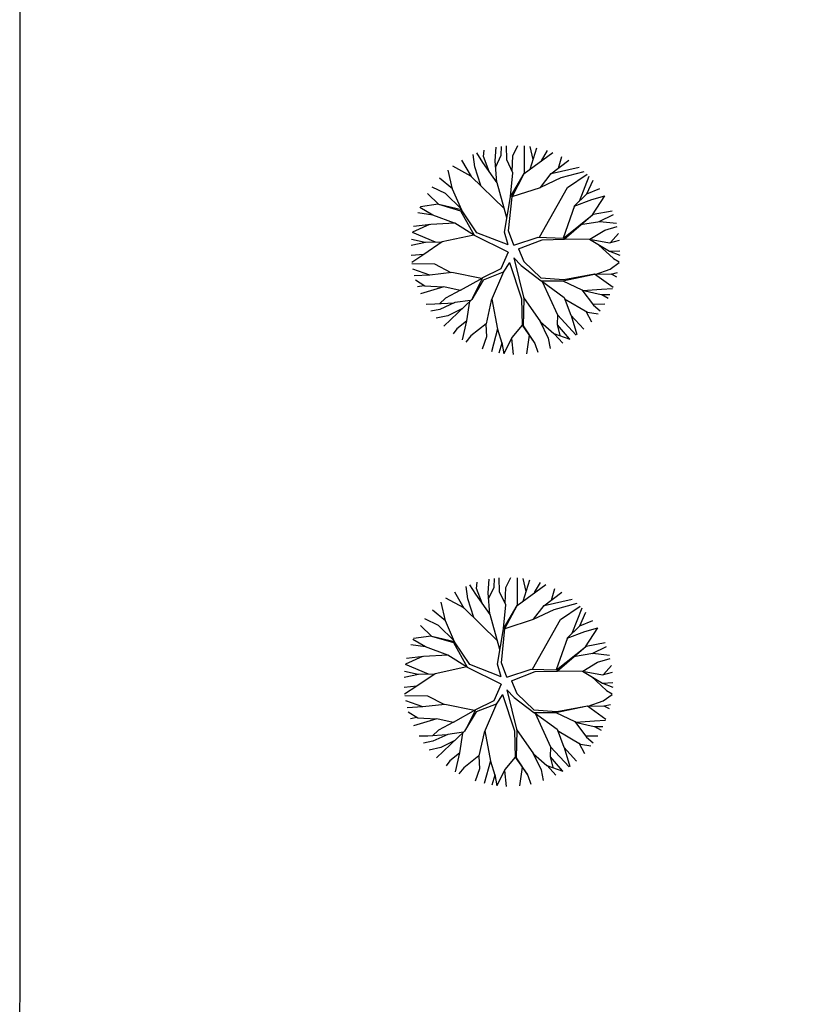
# Model space of a CAD drawing. Extents: x 78 to 1104, y 60 to 1016.
# Drawn here: x 956 to 971, y 420 to 438 of the extents above; entities that cross this region are included whole.
import ezdxf

# ---------------------------------------------------------------- set-up
doc = ezdxf.new("R2010")
doc.units = 0
doc.layers.get('0').update_dxf_attribs({"linetype": 'CONTINUOUS'})
doc.layers.add('ARV', color=94, linetype='CONTINUOUS')

# ---------------------------------------------------------------- blocks, each defined once
blk = doc.blocks.new('ARVORE1')
for p, q in [((-0.249, 1.151), (-0.234, 1.332)), ((-0.169, 1.225), (-0.164, 1.343)), ((-0.096, 1.163), (-0.101, 1.35)), ((-0.016, 1.22), (0.054, 1.355)), ((0.14, 0.984), (0.142, 1.35)), ((0.257, 1.169), (0.217, 1.341)), ((0.217, 1.041), (0.306, 1.325)), ((-0.519, 1.071), (-0.543, 1.236)), ((-0.413, 1.131), (-0.493, 1.257)), ((-0.403, 1.209), (-0.395, 1.292)), ((-0.329, 1.011), (-0.403, 1.209)), ((-0.243, 1.072), (-0.169, 1.225)), ((-0.024, 1.01), (-0.016, 1.22)), ((0.139, 0.983), (0.518, 1.263)), ((0.369, 1.153), (0.447, 1.288)), ((0.594, 1.055), (0.639, 1.21)), ((-0.572, 0.95), (-0.811, 1.079)), ((-0.567, 0.944), (-0.692, 1.159)), ((-0.441, 0.821), (-0.519, 1.071)), ((-0.223, 0.861), (-0.413, 1.131)), ((-0.226, 0.866), (-0.249, 1.151)), ((-0.016, 0.993), (-0.096, 1.163)), ((0.493, 0.977), (0.73, 1.16)), ((0.498, 0.983), (0.867, 1.067)), ((-0.817, 0.78), (-0.989, 0.921)), ((-0.816, 0.776), (-0.876, 1.028)), ((-0.126, 0.514), (-0.572, 0.95)), ((-0.047, 0.673), (0.138, 0.982)), ((-0.045, 0.676), (-0.016, 0.993)), ((-0.025, 0.674), (0.139, 0.983)), ((0.355, 0.798), (0.498, 0.983)), ((0.356, 0.799), (0.631, 0.928)), ((0.631, 0.928), (0.935, 1.011)), ((0.713, 0.796), (0.977, 0.973)), ((0.871, 0.615), (1.002, 0.949)), ((-0.911, 0.717), (-1.09, 0.803)), ((-0.092, 0.395), (-0.223, 0.861)), ((-0.023, 0.677), (0.355, 0.798)), ((0.341, 0.137), (0.713, 0.796)), ((0.97, 0.711), (1.053, 0.895)), ((-1, 0.569), (-1.15, 0.716)), ((-0.702, 0.514), (-0.911, 0.717)), ((-0.695, 0.497), (-0.816, 0.776)), ((-0.124, 0.201), (-0.047, 0.673)), ((-0.072, 0.219), (-0.025, 0.674)), ((0.799, 0.544), (0.97, 0.711)), ((0.97, 0.711), (1.143, 0.784)), ((1.039, 0.637), (1.209, 0.685)), ((1.045, 0.432), (1.209, 0.685)), ((-1.081, 0.431), (-1.251, 0.529)), ((-1.007, 0.576), (-1.245, 0.541)), ((-0.708, 0.484), (-1.001, 0.57)), ((-0.696, 0.499), (-1, 0.569)), ((0.807, 0.552), (0.655, 0.124)), ((0.804, 0.549), (1.039, 0.637)), ((-1.081, 0.431), (-1.28, 0.458)), ((-0.788, 0.321), (-1.081, 0.431)), ((-0.525, 0.158), (-0.708, 0.484)), ((-0.492, 0.195), (-0.696, 0.499)), ((0.66, 0.124), (1.045, 0.432)), ((0.67, 0.108), (1.055, 0.44)), ((1.055, 0.44), (1.308, 0.489)), ((1.135, 0.344), (1.327, 0.438)), ((-1.124, 0.303), (-1.35, 0.2)), ((-1.108, 0.305), (-1.335, 0.276)), ((-0.784, 0.321), (-1.108, 0.305)), ((-0.526, 0.159), (-0.784, 0.321)), ((0.885, 0.304), (1.145, 0.346)), ((1.145, 0.346), (1.364, 0.321)), ((1.208, 0.229), (1.375, 0.276)), ((-1.044, 0.068), (-1.351, 0.197)), ((-0.533, 0.164), (-0.954, 0.072)), ((-0.077, -0.064), (-0.525, 0.158)), ((-0.078, 0.034), (-0.492, 0.195)), ((-0.078, 0.034), (-0.124, 0.201)), ((-0.001, 0.03), (-0.072, 0.219)), ((-0.001, 0.03), (0.325, 0.137)), ((0.325, 0.137), (0.66, 0.124)), ((1.012, 0.108), (1.208, 0.229)), ((1.287, 0.064), (1.393, 0.185)), ((-1.176, 0.065), (-1.369, 0.023)), ((-1.182, 0.065), (-1.363, 0.105)), ((-0.954, 0.072), (-1.198, -0.092)), ((-0.957, 0.07), (-1.182, 0.065)), ((0.062, -0.019), (0.378, 0.102)), ((0.378, 0.102), (0.67, 0.108)), ((0.675, 0.113), (1.007, 0.109)), ((1.007, 0.109), (1.272, -0.05)), ((1.007, 0.109), (1.272, 0.06)), ((1.128, 0.036), (1.326, -0.147)), ((1.272, 0.06), (1.404, 0.097)), ((-1.198, -0.092), (-1.369, -0.108)), ((-1.197, -0.093), (-1.361, -0.199)), ((-0.077, -0.064), (-0.172, -0.287)), ((0.062, -0.019), (0.133, -0.189)), ((1.272, -0.05), (1.41, -0.044)), ((1.272, -0.05), (1.409, -0.104)), ((-1.052, -0.223), (-1.358, -0.218)), ((-0.834, -0.337), (-1.052, -0.223)), ((-0.058, -0.201), (-0.142, -0.329)), ((-0.058, -0.201), (0.1, -0.684)), ((0, -0.139), (0.132, -0.68)), ((0, -0.139), (0.098, -0.242)), ((0.098, -0.242), (0.361, -0.443)), ((0.133, -0.189), (0.36, -0.405)), ((1.282, -0.288), (1.4, -0.201)), ((1.326, -0.147), (1.401, -0.191)), ((-1.118, -0.368), (-1.347, -0.288)), ((-1.118, -0.367), (-1.327, -0.38)), ((-0.827, -0.336), (-1.118, -0.368)), ((-0.43, -0.414), (-0.827, -0.336)), ((-0.172, -0.287), (-0.418, -0.406)), ((-0.142, -0.329), (-0.41, -0.434)), ((-0.139, -0.325), (-0.302, -0.706)), ((0.652, -0.443), (1.073, -0.353)), ((0.664, -0.429), (1.072, -0.353)), ((1.072, -0.353), (1.319, -0.53)), ((1.078, -0.357), (1.293, -0.353)), ((1.081, -0.359), (1.282, -0.288)), ((1.293, -0.353), (1.364, -0.389)), ((1.295, -0.354), (1.378, -0.334)), ((-1.187, -0.517), (-1.312, -0.436)), ((-1.198, -0.51), (-1.281, -0.526)), ((-0.941, -0.529), (-1.187, -0.517)), ((-0.419, -0.407), (-0.716, -0.574)), ((-0.41, -0.434), (-0.562, -0.691)), ((-0.418, -0.406), (-0.557, -0.682)), ((0.36, -0.405), (0.664, -0.429)), ((0.361, -0.443), (0.652, -0.443)), ((0.365, -0.443), (0.668, -0.664)), ((0.378, -0.452), (0.583, -0.899)), ((0.652, -0.443), (0.906, -0.563)), ((-0.933, -0.526), (-1.242, -0.62)), ((-0.716, -0.574), (-0.933, -0.526)), ((-0.71, -0.571), (-0.911, -0.676)), ((0.906, -0.563), (1.06, -0.77)), ((0.911, -0.57), (1.161, -0.629)), ((0.917, -0.571), (1.166, -0.554)), ((1.161, -0.629), (1.278, -0.626)), ((1.166, -0.554), (1.313, -0.545)), ((1.168, -0.628), (1.254, -0.675)), ((-1.054, -0.756), (-1.168, -0.758)), ((-0.797, -0.74), (-1.054, -0.756)), ((-0.911, -0.676), (-0.99, -0.752)), ((-0.784, -0.734), (-0.986, -0.824)), ((-0.562, -0.691), (-0.935, -1.046)), ((-0.576, -0.705), (-0.784, -0.734)), ((-0.589, -0.717), (-0.63, -0.978)), ((-0.302, -0.706), (-0.371, -1.019)), ((-0.294, -0.687), (-0.217, -1.089)), ((0.1, -0.684), (0.11, -1.036)), ((0.132, -0.68), (0.122, -1.045)), ((0.129, -0.668), (0.355, -0.992)), ((0.668, -0.664), (0.758, -0.902)), ((0.675, -0.683), (0.98, -0.862)), ((1.048, -0.754), (1.212, -0.751)), ((1.06, -0.77), (1.15, -0.846)), ((-0.986, -0.824), (-1.108, -0.849)), ((-0.88, -0.909), (-1.034, -0.942)), ((-0.692, -0.816), (-0.88, -0.909)), ((0.583, -0.899), (0.578, -1.031)), ((0.583, -0.899), (0.829, -1.166)), ((0.758, -0.902), (0.929, -1.087)), ((0.761, -0.906), (0.837, -1.16)), ((0.956, -0.847), (1.032, -0.988)), ((0.98, -0.862), (1.12, -0.885)), ((-0.632, -0.983), (-0.758, -1.084)), ((-0.63, -0.978), (-0.69, -1.231)), ((-0.371, -1.019), (-0.572, -1.178)), ((-0.374, -1.021), (-0.366, -1.19)), ((0.11, -1.036), (-0.027, -1.199)), ((0.11, -1.036), (0.271, -1.264)), ((0.122, -1.045), (0.281, -1.278)), ((0.346, -0.979), (0.456, -1.206)), ((0.355, -0.992), (0.53, -1.146)), ((0.578, -1.026), (0.61, -1.174)), ((0.578, -1.031), (0.738, -1.218)), ((-0.758, -1.084), (-0.809, -1.151)), ((-0.572, -1.178), (-0.64, -1.259)), ((-0.218, -1.085), (-0.3, -1.388)), ((-0.217, -1.089), (-0.159, -1.275)), ((0.203, -1.169), (0.169, -1.418)), ((0.53, -1.146), (0.746, -1.221)), ((0.537, -1.148), (0.652, -1.274)), ((-0.366, -1.19), (-0.42, -1.354)), ((-0.159, -1.275), (-0.2, -1.408)), ((-0.161, -1.267), (-0.132, -1.417)), ((-0.027, -1.199), (-0.132, -1.417)), ((-0.032, -1.211), (-0.011, -1.425)), ((0.281, -1.278), (0.32, -1.393)), ((0.456, -1.206), (0.485, -1.346))]:
    blk.add_line(p, q)

msp = doc.modelspace()

# ---------------------------------------------------------------- linework, layer by layer
at = {"color": 230}
for p, q in [((964.572, 435.727, -0.27), (964.458, 435.907, -0.27)), ((964.587, 435.838, -0.27), (964.598, 435.956, -0.27)), ((964.807, 435.755, -0.27), (964.828, 436.013, -0.27)), ((964.921, 435.861, -0.27), (964.928, 436.029, -0.27)), ((965.027, 435.772, -0.27), (965.019, 436.039, -0.27)), ((965.141, 435.853, -0.27), (965.24, 436.046, -0.27)), ((965.361, 435.515, -0.27), (965.904, 435.915, -0.27)), ((965.363, 435.516, -0.27), (965.367, 436.039, -0.27)), ((965.531, 435.781, -0.27), (965.473, 436.027, -0.27)), ((965.473, 435.597, -0.27), (965.601, 436.004, -0.27)), ((965.691, 435.758, -0.27), (965.802, 435.951, -0.27)), ((964.353, 435.459, -0.27), (964.174, 435.767, -0.27)), ((964.421, 435.641, -0.27), (964.387, 435.877, -0.27)), ((964.845, 435.34, -0.27), (964.572, 435.727, -0.27)), ((964.693, 435.555, -0.27), (964.587, 435.838, -0.27)), ((964.84, 435.347, -0.27), (964.807, 435.755, -0.27)), ((964.816, 435.641, -0.27), (964.921, 435.861, -0.27)), ((965.14, 435.53, -0.27), (965.027, 435.772, -0.27)), ((965.129, 435.553, -0.27), (965.141, 435.853, -0.27)), ((965.869, 435.506, -0.27), (966.207, 435.768, -0.27)), ((966.013, 435.618, -0.27), (966.077, 435.839, -0.27)), ((963.996, 435.219, -0.27), (963.91, 435.579, -0.27)), ((964.345, 435.467, -0.27), (964.003, 435.653, -0.27)), ((964.533, 435.284, -0.27), (964.421, 435.641, -0.27)), ((965.099, 435.076, -0.27), (965.14, 435.53, -0.27)), ((965.875, 435.515, -0.27), (966.403, 435.635, -0.27)), ((966.065, 435.437, -0.27), (966.501, 435.555, -0.27)), ((963.995, 435.224, -0.27), (963.749, 435.427, -0.27)), ((964.983, 434.845, -0.27), (964.345, 435.467, -0.27)), ((965.096, 435.071, -0.27), (965.361, 435.514, -0.27)), ((965.127, 435.073, -0.27), (965.361, 435.515, -0.27)), ((965.671, 435.249, -0.27), (965.875, 435.515, -0.27)), ((965.673, 435.252, -0.27), (966.065, 435.437, -0.27)), ((966.183, 435.247, -0.27), (966.56, 435.501, -0.27)), ((966.409, 434.988, -0.27), (966.595, 435.466, -0.27)), ((966.55, 435.126, -0.27), (966.669, 435.389, -0.27)), ((963.86, 435.134, -0.27), (963.605, 435.257, -0.27)), ((964.169, 434.82, -0.27), (963.996, 435.219, -0.27)), ((965.031, 434.674, -0.27), (964.845, 435.34, -0.27)), ((965.13, 435.077, -0.27), (965.671, 435.249, -0.27)), ((965.65, 434.304, -0.27), (966.183, 435.247, -0.27)), ((966.55, 435.126, -0.27), (966.798, 435.23, -0.27)), ((963.734, 434.923, -0.27), (963.518, 435.133, -0.27)), ((964.159, 434.844, -0.27), (963.86, 435.134, -0.27)), ((964.985, 434.397, -0.27), (965.096, 435.071, -0.27)), ((965.061, 434.422, -0.27), (965.127, 435.073, -0.27)), ((966.306, 434.887, -0.27), (966.55, 435.126, -0.27)), ((966.313, 434.894, -0.27), (966.648, 435.02, -0.27)), ((966.648, 435.02, -0.27), (966.892, 435.089, -0.27)), ((966.657, 434.726, -0.27), (966.892, 435.088, -0.27)), ((963.617, 434.725, -0.27), (963.374, 434.866, -0.27)), ((963.724, 434.932, -0.27), (963.382, 434.883, -0.27)), ((964.15, 434.801, -0.27), (963.732, 434.924, -0.27)), ((964.168, 434.822, -0.27), (963.734, 434.923, -0.27)), ((964.413, 434.334, -0.27), (964.15, 434.801, -0.27)), ((964.46, 434.389, -0.27), (964.168, 434.822, -0.27)), ((966.317, 434.898, -0.27), (966.1, 434.286, -0.27)), ((966.672, 434.739, -0.27), (967.033, 434.808, -0.27)), ((963.617, 434.725, -0.27), (963.332, 434.764, -0.27)), ((964.035, 434.568, -0.27), (963.617, 434.725, -0.27)), ((966.106, 434.286, -0.27), (966.657, 434.726, -0.27)), ((966.121, 434.263, -0.27), (966.672, 434.739, -0.27)), ((966.428, 434.543, -0.27), (966.8, 434.603, -0.27)), ((966.786, 434.601, -0.27), (967.061, 434.735, -0.27)), ((966.8, 434.603, -0.27), (967.113, 434.568, -0.27)), ((963.556, 434.542, -0.27), (963.232, 434.396, -0.27)), ((963.579, 434.545, -0.27), (963.254, 434.504, -0.27)), ((964.041, 434.568, -0.27), (963.579, 434.545, -0.27)), ((964.411, 434.337, -0.27), (964.041, 434.568, -0.27)), ((965.162, 434.152, -0.27), (965.061, 434.422, -0.27)), ((966.611, 434.263, -0.27), (966.891, 434.437, -0.27)), ((966.891, 434.437, -0.27), (967.129, 434.504, -0.27)), ((963.473, 434.203, -0.27), (963.213, 434.26, -0.27)), ((963.67, 434.207, -0.27), (963.231, 434.391, -0.27)), ((964.401, 434.343, -0.27), (963.799, 434.212, -0.27)), ((965.053, 434.017, -0.27), (964.413, 434.334, -0.27)), ((965.052, 434.157, -0.27), (964.46, 434.389, -0.27)), ((965.052, 434.157, -0.27), (964.985, 434.397, -0.27)), ((965.162, 434.152, -0.27), (965.628, 434.305, -0.27)), ((965.252, 434.082, -0.27), (965.703, 434.255, -0.27)), ((965.628, 434.305, -0.27), (966.106, 434.286, -0.27)), ((965.703, 434.255, -0.27), (966.121, 434.263, -0.27)), ((966.128, 434.27, -0.27), (966.603, 434.265, -0.27)), ((966.603, 434.265, -0.27), (966.981, 434.038, -0.27)), ((966.604, 434.264, -0.27), (966.982, 434.194, -0.27)), ((966.982, 434.194, -0.27), (967.171, 434.248, -0.27)), ((967.003, 434.2, -0.27), (967.155, 434.374, -0.27)), ((963.481, 434.203, -0.27), (963.205, 434.143, -0.27)), ((963.799, 434.212, -0.27), (963.45, 433.977, -0.27)), ((963.794, 434.209, -0.27), (963.473, 434.203, -0.27)), ((965.252, 434.082, -0.27), (965.353, 433.838, -0.27)), ((966.776, 434.161, -0.27), (967.059, 433.899, -0.27)), ((966.981, 434.038, -0.27), (967.18, 434.045, -0.27)), ((966.982, 434.038, -0.27), (967.177, 433.96, -0.27)), ((963.45, 433.977, -0.27), (963.206, 433.955, -0.27)), ((963.451, 433.977, -0.27), (963.217, 433.824, -0.27)), ((965.053, 434.017, -0.27), (964.917, 433.699, -0.27)), ((965.163, 433.91, -0.27), (965.303, 433.763, -0.27)), ((965.163, 433.91, -0.27), (965.352, 433.137, -0.27)), ((967.059, 433.899, -0.27), (967.167, 433.836, -0.27)), ((963.658, 433.79, -0.27), (963.22, 433.798, -0.27)), ((963.564, 433.584, -0.27), (963.236, 433.697, -0.27)), ((963.97, 433.628, -0.27), (963.658, 433.79, -0.27)), ((964.917, 433.699, -0.27), (964.565, 433.528, -0.27)), ((965.08, 433.822, -0.27), (964.96, 433.638, -0.27)), ((965.08, 433.822, -0.27), (965.306, 433.131, -0.27)), ((965.303, 433.763, -0.27), (965.679, 433.475, -0.27)), ((965.353, 433.838, -0.27), (965.678, 433.529, -0.27)), ((966.709, 433.595, -0.27), (966.997, 433.697, -0.27)), ((966.997, 433.697, -0.27), (967.165, 433.821, -0.27)), ((963.565, 433.584, -0.27), (963.265, 433.566, -0.27)), ((963.466, 433.369, -0.27), (963.287, 433.486, -0.27)), ((963.981, 433.629, -0.27), (963.564, 433.584, -0.27)), ((964.548, 433.518, -0.27), (963.981, 433.629, -0.27)), ((964.564, 433.527, -0.27), (964.14, 433.288, -0.27)), ((964.576, 433.488, -0.27), (964.359, 433.121, -0.27)), ((964.565, 433.528, -0.27), (964.367, 433.134, -0.27)), ((964.96, 433.638, -0.27), (964.576, 433.488, -0.27)), ((964.965, 433.645, -0.27), (964.731, 433.099, -0.27)), ((965.678, 433.529, -0.27), (966.112, 433.496, -0.27)), ((965.679, 433.475, -0.27), (966.095, 433.475, -0.27)), ((965.686, 433.475, -0.27), (966.117, 433.159, -0.27)), ((966.095, 433.475, -0.27), (966.698, 433.603, -0.27)), ((966.095, 433.475, -0.27), (966.458, 433.303, -0.27)), ((966.112, 433.496, -0.27), (966.696, 433.604, -0.27)), ((966.696, 433.604, -0.27), (967.05, 433.351, -0.27)), ((966.705, 433.598, -0.27), (967.012, 433.604, -0.27)), ((967.012, 433.604, -0.27), (967.114, 433.552, -0.27)), ((967.015, 433.602, -0.27), (967.133, 433.631, -0.27)), ((963.449, 433.38, -0.27), (963.331, 433.357, -0.27)), ((963.829, 433.356, -0.27), (963.387, 433.223, -0.27)), ((963.817, 433.353, -0.27), (963.466, 433.369, -0.27)), ((964.14, 433.288, -0.27), (963.829, 433.356, -0.27)), ((964.148, 433.293, -0.27), (963.86, 433.142, -0.27)), ((965.703, 433.463, -0.27), (965.996, 432.824, -0.27)), ((966.458, 433.303, -0.27), (966.678, 433.008, -0.27)), ((966.465, 433.294, -0.27), (966.823, 433.21, -0.27)), ((966.474, 433.292, -0.27), (966.83, 433.316, -0.27)), ((966.83, 433.316, -0.27), (967.041, 433.329, -0.27)), ((963.86, 433.142, -0.27), (963.746, 433.034, -0.27)), ((964.359, 433.121, -0.27), (963.826, 432.613, -0.27)), ((964.339, 433.102, -0.27), (964.041, 433.059, -0.27)), ((964.731, 433.099, -0.27), (964.632, 432.652, -0.27)), ((964.743, 433.127, -0.27), (964.852, 432.551, -0.27)), ((965.306, 433.131, -0.27), (965.319, 432.627, -0.27)), ((965.352, 433.137, -0.27), (965.337, 432.614, -0.27)), ((965.348, 433.154, -0.27), (965.67, 432.69, -0.27)), ((966.117, 433.159, -0.27), (966.246, 432.818, -0.27)), ((966.128, 433.131, -0.27), (966.565, 432.877, -0.27)), ((966.823, 433.21, -0.27), (966.991, 433.213, -0.27)), ((966.834, 433.21, -0.27), (966.957, 433.144, -0.27)), ((963.655, 433.029, -0.27), (963.493, 433.025, -0.27)), ((963.753, 432.93, -0.27), (963.579, 432.895, -0.27)), ((964.023, 433.051, -0.27), (963.655, 433.029, -0.27)), ((964.041, 433.059, -0.27), (963.753, 432.93, -0.27)), ((964.173, 432.943, -0.27), (963.905, 432.809, -0.27)), ((964.32, 433.084, -0.27), (964.261, 432.71, -0.27)), ((966.661, 433.031, -0.27), (966.896, 433.034, -0.27)), ((966.678, 433.008, -0.27), (966.807, 432.9, -0.27)), ((963.905, 432.809, -0.27), (963.684, 432.762, -0.27)), ((965.996, 432.824, -0.27), (965.989, 432.635, -0.27)), ((965.996, 432.824, -0.27), (966.348, 432.441, -0.27)), ((966.246, 432.818, -0.27), (966.491, 432.554, -0.27)), ((966.252, 432.813, -0.27), (966.359, 432.449, -0.27)), ((966.53, 432.897, -0.27), (966.639, 432.695, -0.27)), ((966.565, 432.877, -0.27), (966.765, 432.843, -0.27)), ((964.079, 432.559, -0.27), (964.005, 432.463, -0.27)), ((964.259, 432.703, -0.27), (964.079, 432.559, -0.27)), ((964.261, 432.71, -0.27), (964.176, 432.349, -0.27)), ((964.632, 432.652, -0.27), (964.344, 432.425, -0.27)), ((964.629, 432.649, -0.27), (964.64, 432.407, -0.27)), ((964.851, 432.557, -0.27), (964.734, 432.124, -0.27)), ((964.852, 432.551, -0.27), (964.936, 432.286, -0.27)), ((965.319, 432.627, -0.27), (965.125, 432.394, -0.27)), ((965.319, 432.627, -0.27), (965.55, 432.302, -0.27)), ((965.337, 432.614, -0.27), (965.564, 432.281, -0.27)), ((965.657, 432.709, -0.27), (965.815, 432.385, -0.27)), ((965.67, 432.69, -0.27), (965.92, 432.47, -0.27)), ((965.989, 432.642, -0.27), (966.035, 432.431, -0.27)), ((965.989, 432.635, -0.27), (966.218, 432.367, -0.27)), ((964.344, 432.425, -0.27), (964.248, 432.308, -0.27)), ((964.64, 432.407, -0.27), (964.562, 432.173, -0.27)), ((965.125, 432.394, -0.27), (964.974, 432.082, -0.27)), ((965.116, 432.377, -0.27), (965.147, 432.071, -0.27)), ((965.454, 432.437, -0.27), (965.404, 432.082, -0.27)), ((965.815, 432.385, -0.27), (965.856, 432.185, -0.27)), ((965.92, 432.47, -0.27), (966.23, 432.363, -0.27)), ((965.93, 432.467, -0.27), (966.095, 432.287, -0.27)), ((964.936, 432.286, -0.27), (964.877, 432.095, -0.27)), ((964.932, 432.298, -0.27), (964.974, 432.082, -0.27)), ((965.564, 432.281, -0.27), (965.62, 432.117, -0.27))]:
    msp.add_line(p, q, dxfattribs=at)
at = {"layer": 'ARV', "color": 7}
msp.add_lwpolyline([(955.766, 519.446), (1075.259, 519.439), (1075.259, 320.047), (955.755, 320.047)], close=True, dxfattribs=at)

# ---------------------------------------------------------------- block references
at = {"layer": 'ARV', "color": 3, "xscale": 1.4300847, "yscale": 1.4300847, "zscale": 1.4300847, "rotation": 359.9927216448348}
msp.add_blockref('ARVORE1', (965.029, 425.892, -0.27), dxfattribs=at)

doc.saveas('drawing.dxf')
